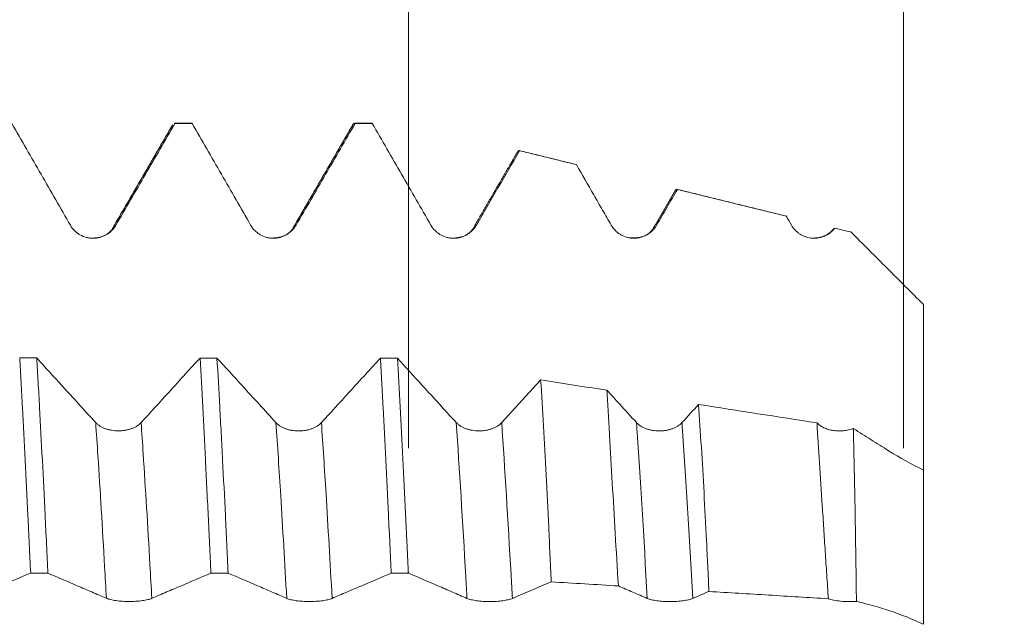
# Model space of a CAD drawing. Units: millimetres. Extents: x -44 to 73, y -68 to 76.
# Drawn here: x 53 to 58, y 1 to 4 of the extents above; entities that cross this region are included whole.
import ezdxf

# ---------------------------------------------------------------- set-up
doc = ezdxf.new("R2010")
doc.units = ezdxf.units.MM
for name, color, linetype in [('1', 4, 'Continuous'), ('2', 7, 'Continuous'), ('SK2', 7, 'Continuous')]:
    doc.layers.add(name, color=color, linetype=linetype)
doc.styles.add('iso_b_vert', font='simplex.shx')
doc.dimstyles.get("Standard").update_dxf_attribs({"dimtxt": 0.18, "dimasz": 0.18, "dimexe": 0.18, "dimexo": 0.0625, "dimgap": 0.09, "dimtad": 1, "dimzin": 0, "dimdsep": 52, "dimtxsty": 'Standard', "dimcen": 0.09, "dimadec": 0, "dimazin": 0, "dimtfac": 1, "dimtdec": 4, "dimtofl": 0, "dimtmove": 0, "dimatfit": 3, "dimfxl": 1, "dimtolj": 1, "dimtzin": 0, "dimarcsym": 0})

# ---------------------------------------------------------------- blocks, each defined once
blk = doc.blocks.new('_U4')
at = {"layer": 'SK2', "lineweight": 13}
for p, q in [((54.64, 1.5875), (54.64, 10.943524)), ((57.13, 1.5875), (57.13, 10.943524)), ((64.63, 8.943524), (47.14, 8.943524))]:
    blk.add_line(p, q, dxfattribs=at)
at = {"layer": 'SK2', "lineweight": 18}
for points in [[(54.64, 8.943524), (51.140002, 8.48274), (51.139998, 9.404307)], [(57.13, 8.943524), (60.629998, 9.404307), (60.630002, 8.48274)]]:
    blk.add_solid(points, dxfattribs=at)
at = {"layer": 'SK2', "lineweight": 18, "attachment_point": 7, "line_spacing_factor": 1.084337, "style": 'iso_b_vert'}
for s, insert, char_height in [('\\W0.7513;0.0980', (50.281716, 16.828638), 3), ("\\W0.6474;'C'", (50.308216, 9.726157), 3.5)]:
    blk.add_mtext(s, dxfattribs=dict(at, insert=insert, char_height=char_height))
blk = doc.blocks.new('_U5')
at = {"layer": '2', "lineweight": 13}
for p, q in [((70.63, 36.037805), (70.63, -10.721762)), ((58.7175, 3.221762), (72.63, 3.221762)), ((58.7175, -3.221762), (72.63, -3.221762))]:
    blk.add_line(p, q, dxfattribs=at)
at = {"layer": '2', "lineweight": 18}
for points in [[(70.63, 3.221762), (70.169216, 6.72176), (71.090784, 6.721764)], [(70.63, -3.221762), (71.090784, -6.72176), (70.169216, -6.721764)]]:
    blk.add_solid(points, dxfattribs=at)
at = {"layer": '2', "lineweight": 18, "insert": (70.038886, 20.677322), "char_height": 3, "attachment_point": 7, "rotation": 90, "line_spacing_factor": 1.084337, "style": 'iso_b_vert'}
blk.add_mtext('\\W0.7734;1/4x0.91', dxfattribs=at)

msp = doc.modelspace()

# ---------------------------------------------------------------- linework, layer by layer
at = {"layer": '1', "lineweight": 18}
for p, q in [((53.4627, 3.2218), (53.4644, 3.2215)), ((53.5487, 3.2218), (53.4627, 3.2218)), ((53.5504, 3.2215), (53.5487, 3.2218)), ((54.4555, 3.2218), (54.3693, 3.2218)), ((54.4573, 3.2215), (54.4555, 3.2218)), ((57.23, 1.4762), (57.23, 0.7007))]:
    msp.add_line(p, q, dxfattribs=at)
for points, knots in [([(52.6432, 3.2215), (52.6923, 3.1361), (52.7415, 3.0507), (52.8153, 2.9225), (52.8399, 2.8798), (52.8891, 2.7943), (52.9136, 2.7516), (52.9382, 2.7088)], [0, 0, 0, 0, 0.5, 0.5, 0.75, 0.75, 1, 1, 1, 1]), ([(53.1667, 2.7088), (53.1915, 2.7516), (53.2164, 2.7943), (53.266, 2.8797), (53.2908, 2.9224), (53.3652, 3.0506), (53.4148, 3.1361), (53.4644, 3.2215)], [0, 0, 0, 0, 0.25, 0.25, 0.5, 0.5, 1, 1, 1, 1]), ([(53.5504, 3.2215), (53.5996, 3.1362), (53.6487, 3.0508), (53.7224, 2.9227), (53.747, 2.8801), (53.7961, 2.7947), (53.8207, 2.752), (53.8452, 2.7093)], [0, 0, 0, 0, 0.5, 0.5, 0.75, 0.75, 1, 1, 1, 1]), ([(54.0737, 2.7093), (54.0985, 2.752), (54.1233, 2.7947), (54.1729, 2.88), (54.1976, 2.9227), (54.272, 3.0508), (54.3215, 3.1361), (54.3711, 3.2215)], [0, 0, 0, 0, 0.25, 0.25, 0.5, 0.5, 1, 1, 1, 1]), ([(54.4573, 3.2215), (54.5065, 3.1361), (54.5556, 3.0507), (54.6294, 2.9226), (54.6539, 2.8799), (54.7031, 2.7945), (54.7276, 2.7518), (54.7522, 2.709)], [0, 0, 0, 0, 0.5, 0.5, 0.75, 0.75, 1, 1, 1, 1]), ([(54.9807, 2.7091), (54.9989, 2.7403), (55.017, 2.7716), (55.0533, 2.8341), (55.0714, 2.8653), (55.1259, 2.959), (55.1621, 3.0215), (55.1984, 3.084)], [0, 0, 0, 0, 0.25, 0.25, 0.5, 0.5, 1, 1, 1, 1]), ([(55.1869, 3.0764), (55.1887, 3.0797), (55.1906, 3.0821), (55.1944, 3.0848), (55.1964, 3.0851), (55.1984, 3.084)], [0, 0, 0, 0, 0.473687, 0.473687, 1, 1, 1, 1]), ([(55.484, 3.0139), (55.5132, 2.9632), (55.557, 2.887), (55.6154, 2.7855), (55.6446, 2.7347), (55.6592, 2.7093)], [0, 0, 0, 0, 0.5, 0.75, 1, 1, 1, 1]), ([(55.8877, 2.7093), (55.9051, 2.7393), (55.9226, 2.7693), (55.9574, 2.8292), (55.9748, 2.8592), (55.9922, 2.8892)], [0, 0, 0, 0, 0.5, 0.5, 1, 1, 1, 1]), ([(55.9801, 2.881), (55.9821, 2.8844), (55.9841, 2.8868), (55.9881, 2.8897), (55.9902, 2.89), (55.9922, 2.8892)], [0, 0, 0, 0, 0.485467, 0.485467, 1, 1, 1, 1]), ([(52.9382, 2.7088), (52.944, 2.6988), (52.951, 2.6897), (52.9632, 2.6775), (52.9675, 2.6736), (52.9767, 2.6666), (52.9814, 2.6634), (52.9963, 2.6549), (53.0072, 2.6504), (53.0238, 2.646), (53.0294, 2.6448), (53.0408, 2.6433), (53.0466, 2.643), (53.064, 2.643), (53.0753, 2.6445), (53.0921, 2.649), (53.0976, 2.6509), (53.1082, 2.6553), (53.1133, 2.6578), (53.1233, 2.6635), (53.1281, 2.6667), (53.1373, 2.6737), (53.1459, 2.6813), (53.1535, 2.6899), (53.1606, 2.699), (53.1638, 2.7038), (53.1667, 2.7088)], [0, 0, 0, 0, 0.125, 0.125, 0.1875, 0.1875, 0.25, 0.25, 0.375, 0.375, 0.4375, 0.4375, 0.5, 0.5, 0.625, 0.625, 0.6875, 0.6875, 0.75, 0.75, 0.8125, 0.8125, 0.875, 0.9375, 0.9375, 1, 1, 1, 1]), ([(53.8452, 2.7093), (53.851, 2.6992), (53.858, 2.6901), (53.8701, 2.6779), (53.8745, 2.6741), (53.8837, 2.6671), (53.8884, 2.6639), (53.9033, 2.6553), (53.9142, 2.6508), (53.9308, 2.6464), (53.9364, 2.6453), (53.9478, 2.6438), (53.9536, 2.6434), (53.971, 2.6434), (53.9823, 2.645), (53.9991, 2.6494), (54.0046, 2.6513), (54.0152, 2.6557), (54.0203, 2.6583), (54.0303, 2.664), (54.0351, 2.6672), (54.0443, 2.6742), (54.0529, 2.6818), (54.0605, 2.6904), (54.0675, 2.6995), (54.0708, 2.7043), (54.0737, 2.7093)], [0, 0, 0, 0, 0.125, 0.125, 0.1875, 0.1875, 0.25, 0.25, 0.375, 0.375, 0.4375, 0.4375, 0.5, 0.5, 0.625, 0.625, 0.6875, 0.6875, 0.75, 0.75, 0.8125, 0.8125, 0.875, 0.9375, 0.9375, 1, 1, 1, 1]), ([(54.7522, 2.709), (54.758, 2.699), (54.765, 2.6899), (54.7771, 2.6777), (54.7815, 2.6739), (54.7907, 2.6668), (54.7954, 2.6637), (54.8103, 2.6551), (54.8212, 2.6506), (54.8378, 2.6462), (54.8434, 2.6451), (54.8548, 2.6436), (54.8606, 2.6432), (54.878, 2.6432), (54.8893, 2.6447), (54.9061, 2.6492), (54.9116, 2.6511), (54.9222, 2.6555), (54.9273, 2.658), (54.9373, 2.6638), (54.9421, 2.667), (54.9513, 2.674), (54.9599, 2.6816), (54.9675, 2.6902), (54.9745, 2.6993), (54.9778, 2.7041), (54.9807, 2.7091)], [0, 0, 0, 0, 0.125, 0.125, 0.1875, 0.1875, 0.25, 0.25, 0.375, 0.375, 0.4375, 0.4375, 0.5, 0.5, 0.625, 0.625, 0.6875, 0.6875, 0.75, 0.75, 0.8125, 0.8125, 0.875, 0.9375, 0.9375, 1, 1, 1, 1]), ([(55.6592, 2.7093), (55.665, 2.6992), (55.672, 2.6902), (55.6842, 2.678), (55.6886, 2.6741), (55.6977, 2.6671), (55.7025, 2.6639), (55.7173, 2.6553), (55.7282, 2.6509), (55.7448, 2.6464), (55.7504, 2.6453), (55.7618, 2.6438), (55.7676, 2.6434), (55.785, 2.6435), (55.7963, 2.645), (55.8131, 2.6495), (55.8186, 2.6513), (55.8292, 2.6557), (55.8343, 2.6583), (55.8443, 2.664), (55.8491, 2.6672), (55.8583, 2.6742), (55.8669, 2.6818), (55.8745, 2.6904), (55.8816, 2.6995), (55.8848, 2.7043), (55.8877, 2.7093)], [0, 0, 0, 0, 0.125, 0.125, 0.1875, 0.1875, 0.25, 0.25, 0.375, 0.375, 0.4375, 0.4375, 0.5, 0.5, 0.625, 0.625, 0.6875, 0.6875, 0.75, 0.75, 0.8125, 0.8125, 0.875, 0.9375, 0.9375, 1, 1, 1, 1]), ([(56.5662, 2.7093), (56.5716, 2.6999), (56.5781, 2.6913), (56.5893, 2.6798), (56.5933, 2.6761), (56.6017, 2.6693), (56.6105, 2.6631), (56.6199, 2.6579), (56.6297, 2.6534), (56.6348, 2.6514), (56.6502, 2.6465), (56.6607, 2.6445), (56.6769, 2.6434), (56.6824, 2.6434), (56.6931, 2.644), (56.6984, 2.6446), (56.7143, 2.6475), (56.7248, 2.6507), (56.7394, 2.6573), (56.7442, 2.6598), (56.7534, 2.6654), (56.7579, 2.6685), (56.7706, 2.6785), (56.7781, 2.6861), (56.7848, 2.6946)], [0, 0, 0, 0, 0.125, 0.125, 0.1875, 0.1875, 0.25, 0.3125, 0.3125, 0.375, 0.375, 0.5, 0.5, 0.5625, 0.5625, 0.625, 0.625, 0.75, 0.75, 0.8125, 0.8125, 0.875, 0.875, 1, 1, 1, 1]), ([(57.23, 2.31), (57.1692, 2.3709), (57.1083, 2.4317), (57.0171, 2.5229), (56.9867, 2.5533), (56.9259, 2.6141), (56.8955, 2.6445), (56.8651, 2.6749)], [0, 0, 0, 0, 0.5, 0.5, 0.75, 0.75, 1, 1, 1, 1]), ([(57.23, 1.4689), (57.23, 1.468), (57.23, 1.431), (57.23, 1.3693), (57.23, 1.3208), (57.23, 1.3173), (57.23, 1.3596), (57.23, 1.4408), (57.23, 1.5554), (57.23, 1.7626), (57.23, 2.0311), (57.23, 2.2441), (57.23, 2.31)], [0, 0, 0, 0, 0.002465, 0.103393, 0.204321, 0.305249, 0.406177, 0.507105, 0.608033, 0.708961, 0.910818, 1, 1, 1, 1]), ([(52.6832, 2.0409), (52.6855, 2.001), (52.6878, 1.9603), (52.6913, 1.898), (52.6925, 1.877), (52.6949, 1.8345), (52.6961, 1.813), (52.7019, 1.7052), (52.7065, 1.6168), (52.7157, 1.4358), (52.7202, 1.3432), (52.7292, 1.154), (52.7337, 1.0573), (52.7384, 0.9585)], [0, 0, 0, 0, 0.125, 0.125, 0.1875, 0.1875, 0.25, 0.25, 0.5, 0.5, 0.75, 0.75, 1, 1, 1, 1]), ([(53.0656, 1.7158), (53.0374, 1.7467), (53.0092, 1.7775), (52.9528, 1.8393), (52.9246, 1.8702), (52.8539, 1.9477), (52.8115, 1.9943), (52.769, 2.0409)], [0, 0, 0, 0, 0.285172, 0.285172, 0.570344, 0.570344, 1, 1, 1, 1]), ([(52.8249, 0.9584), (52.8238, 0.9832), (52.8226, 1.008), (52.8204, 1.0571), (52.8169, 1.1304), (52.8135, 1.2024), (52.8065, 1.3446), (52.7971, 1.5296), (52.7877, 1.7056), (52.7807, 1.8342), (52.7784, 1.8764), (52.7748, 1.939), (52.7737, 1.9597), (52.7713, 2.0006), (52.7702, 2.0209), (52.769, 2.0409)], [0, 0, 0, 0, 0.0625, 0.0625, 0.125, 0.25, 0.25, 0.5, 0.75, 0.75, 0.875, 0.875, 0.9375, 0.9375, 1, 1, 1, 1]), ([(53.5904, 2.0407), (53.5661, 2.014), (53.5417, 1.9874), (53.4893, 1.9298), (53.4611, 1.8988), (53.3866, 1.8172), (53.3404, 1.7665), (53.2941, 1.7158)], [0, 0, 0, 0, 0.246225, 0.246225, 0.531615, 0.531615, 1, 1, 1, 1]), ([(53.5904, 2.0407), (53.5949, 1.9612), (53.5995, 1.8788), (53.6085, 1.708), (53.6131, 1.6197), (53.6199, 1.4827), (53.6222, 1.4362), (53.6269, 1.3426), (53.6292, 1.2954), (53.6361, 1.1528), (53.6408, 1.0563), (53.6455, 0.9583)], [0, 0, 0, 0, 0.25, 0.25, 0.5, 0.5, 0.625, 0.625, 0.75, 0.75, 1, 1, 1, 1]), ([(53.7318, 0.9583), (53.7272, 1.0564), (53.7181, 1.2493), (53.7088, 1.4354), (53.7017, 1.5724), (53.6993, 1.6177), (53.6946, 1.7066), (53.6922, 1.7502), (53.6851, 1.8788), (53.6804, 1.9613), (53.6758, 2.0407)], [0, 0, 0, 0, 0.25, 0.5, 0.5, 0.625, 0.625, 0.75, 0.75, 1, 1, 1, 1]), ([(53.9726, 1.7155), (53.9444, 1.7463), (53.9162, 1.7772), (53.8598, 1.839), (53.8316, 1.8699), (53.7609, 1.9474), (53.7183, 1.9941), (53.6758, 2.0407)], [0, 0, 0, 0, 0.284993, 0.284993, 0.569986, 0.569986, 1, 1, 1, 1]), ([(54.4978, 2.0406), (54.4733, 2.0138), (54.4489, 1.9869), (54.3962, 1.9292), (54.368, 1.8983), (54.2936, 1.8167), (54.2474, 1.7661), (54.2011, 1.7154)], [0, 0, 0, 0, 0.247421, 0.247421, 0.532532, 0.532532, 1, 1, 1, 1]), ([(54.4978, 2.0406), (54.4989, 2.0205), (54.5001, 2.0002), (54.5024, 1.9592), (54.5058, 1.8974), (54.5092, 1.8342), (54.5159, 1.7059), (54.5204, 1.618), (54.5295, 1.4375), (54.534, 1.3449), (54.5409, 1.2023), (54.5433, 1.1542), (54.5468, 1.0811), (54.5479, 1.0566), (54.5503, 1.0074), (54.5514, 0.9828), (54.5526, 0.9581)], [0, 0, 0, 0, 0.0625, 0.0625, 0.125, 0.25, 0.25, 0.5, 0.5, 0.75, 0.75, 0.875, 0.875, 0.9375, 0.9375, 1, 1, 1, 1]), ([(54.8796, 1.7157), (54.8514, 1.7466), (54.8232, 1.7775), (54.7668, 1.8392), (54.7387, 1.8701), (54.668, 1.9475), (54.6256, 1.994), (54.5832, 2.0406)], [0, 0, 0, 0, 0.285322, 0.285322, 0.570645, 0.570645, 1, 1, 1, 1]), ([(54.6382, 0.9693), (54.6359, 1.018), (54.6325, 1.0906), (54.629, 1.1625), (54.6267, 1.2104), (54.6255, 1.2342), (54.6197, 1.3525), (54.6105, 1.5366), (54.5968, 1.7974), (54.5878, 1.9613), (54.5832, 2.0406)], [0, 0, 0, 0, 0.125, 0.1875, 0.1875, 0.25, 0.25, 0.5, 0.75, 1, 1, 1, 1]), ([(55.3042, 1.9305), (55.2851, 1.9096), (55.266, 1.8887), (55.2007, 1.817), (55.1544, 1.7664), (55.1081, 1.7157)], [0, 0, 0, 0, 0.292202, 0.292202, 1, 1, 1, 1]), ([(55.3042, 1.9305), (55.3091, 1.8556), (55.3138, 1.7781), (55.3231, 1.6183), (55.3276, 1.536), (55.3364, 1.3665), (55.3407, 1.2793), (55.347, 1.1447), (55.349, 1.0991), (55.3531, 1.0073), (55.3552, 0.9611), (55.3572, 0.9144)], [0, 0, 0, 0, 0.25, 0.25, 0.5, 0.5, 0.75, 0.75, 0.875, 0.875, 1, 1, 1, 1]), ([(55.7866, 1.7156), (55.7584, 1.7465), (55.7302, 1.7774), (55.6806, 1.8317), (55.6592, 1.8552), (55.6378, 1.8786)], [0, 0, 0, 0, 0.56836, 0.56836, 1, 1, 1, 1]), ([(55.6951, 0.8938), (55.6843, 1.0744), (55.6742, 1.2468), (55.6599, 1.4934), (55.6553, 1.5737), (55.6486, 1.6909), (55.6464, 1.7296), (55.642, 1.8052), (55.6399, 1.8423), (55.6378, 1.8786)], [0, 0, 0, 0, 0.5, 0.5, 0.75, 0.75, 0.875, 0.875, 1, 1, 1, 1]), ([(56.0985, 1.8069), (56.1033, 1.7375), (56.1128, 1.5939), (56.1262, 1.3653), (56.1346, 1.2038), (56.1409, 1.0793), (56.1429, 1.0371), (56.147, 0.9521), (56.149, 0.9093), (56.151, 0.8661)], [0, 0, 0, 0, 0.25, 0.5, 0.75, 0.75, 0.875, 0.875, 1, 1, 1, 1]), ([(53.2941, 1.7158), (53.2883, 1.7095), (53.2813, 1.7037), (53.2691, 1.696), (53.2647, 1.6936), (53.2556, 1.6891), (53.246, 1.6851), (53.2357, 1.6819), (53.225, 1.6791), (53.2196, 1.6779), (53.2085, 1.676), (53.2029, 1.6753), (53.1915, 1.6744), (53.1857, 1.6741), (53.1683, 1.6741), (53.157, 1.6751), (53.1403, 1.6779), (53.1347, 1.6791), (53.1241, 1.6818), (53.119, 1.6834), (53.1041, 1.6889), (53.0947, 1.6934), (53.0826, 1.701), (53.0788, 1.7038), (53.0718, 1.7095), (53.0685, 1.7126), (53.0656, 1.7158)], [0, 0, 0, 0, 0.125, 0.125, 0.1875, 0.1875, 0.25, 0.3125, 0.3125, 0.375, 0.375, 0.4375, 0.4375, 0.5, 0.5, 0.625, 0.625, 0.6875, 0.6875, 0.75, 0.75, 0.875, 0.875, 0.9375, 0.9375, 1, 1, 1, 1]), ([(54.2011, 1.7154), (54.1953, 1.7091), (54.1883, 1.7033), (54.1761, 1.6956), (54.1717, 1.6932), (54.1626, 1.6888), (54.153, 1.6847), (54.1427, 1.6815), (54.132, 1.6787), (54.1265, 1.6775), (54.1155, 1.6757), (54.1098, 1.675), (54.0985, 1.674), (54.0926, 1.6738), (54.0753, 1.6738), (54.064, 1.6747), (54.0472, 1.6775), (54.0417, 1.6787), (54.0311, 1.6815), (54.026, 1.6831), (54.0111, 1.6885), (54.0017, 1.693), (53.9896, 1.7007), (53.9858, 1.7034), (53.9788, 1.7092), (53.9755, 1.7123), (53.9726, 1.7155)], [0, 0, 0, 0, 0.125, 0.125, 0.1875, 0.1875, 0.25, 0.3125, 0.3125, 0.375, 0.375, 0.4375, 0.4375, 0.5, 0.5, 0.625, 0.625, 0.6875, 0.6875, 0.75, 0.75, 0.875, 0.875, 0.9375, 0.9375, 1, 1, 1, 1]), ([(55.1081, 1.7157), (55.1023, 1.7093), (55.0953, 1.7036), (55.0831, 1.6959), (55.0788, 1.6934), (55.0696, 1.689), (55.0601, 1.685), (55.0498, 1.6818), (55.0391, 1.679), (55.0336, 1.6778), (55.0225, 1.6759), (55.0169, 1.6752), (55.0055, 1.6743), (54.9997, 1.674), (54.9824, 1.674), (54.971, 1.675), (54.9543, 1.6778), (54.9488, 1.679), (54.9381, 1.6817), (54.933, 1.6833), (54.9181, 1.6888), (54.9088, 1.6933), (54.8966, 1.701), (54.8928, 1.7037), (54.8858, 1.7095), (54.8826, 1.7125), (54.8796, 1.7157)], [0, 0, 0, 0, 0.125, 0.125, 0.1875, 0.1875, 0.25, 0.3125, 0.3125, 0.375, 0.375, 0.4375, 0.4375, 0.5, 0.5, 0.625, 0.625, 0.6875, 0.6875, 0.75, 0.75, 0.875, 0.875, 0.9375, 0.9375, 1, 1, 1, 1]), ([(56.0151, 1.7156), (56.0093, 1.7092), (56.0023, 1.7035), (55.9901, 1.6958), (55.9857, 1.6934), (55.9766, 1.6889), (55.9671, 1.6849), (55.9568, 1.6817), (55.9461, 1.6789), (55.9406, 1.6777), (55.9295, 1.6758), (55.9239, 1.6751), (55.9125, 1.6742), (55.9067, 1.6739), (55.8893, 1.6739), (55.878, 1.6749), (55.8613, 1.6777), (55.8557, 1.6789), (55.8451, 1.6817), (55.84, 1.6833), (55.8251, 1.6887), (55.8158, 1.6932), (55.8036, 1.7009), (55.7998, 1.7036), (55.7928, 1.7094), (55.7895, 1.7124), (55.7866, 1.7156)], [0, 0, 0, 0, 0.125, 0.125, 0.1875, 0.1875, 0.25, 0.3125, 0.3125, 0.375, 0.375, 0.4375, 0.4375, 0.5, 0.5, 0.625, 0.625, 0.6875, 0.6875, 0.75, 0.75, 0.875, 0.875, 0.9375, 0.9375, 1, 1, 1, 1]), ([(56.8768, 1.6859), (56.8694, 1.6831), (56.8615, 1.6807), (56.8451, 1.6769), (56.8367, 1.6755), (56.8196, 1.6738), (56.8108, 1.6735), (56.7934, 1.674), (56.7849, 1.6747), (56.7722, 1.6767), (56.768, 1.6775), (56.7598, 1.6793), (56.7557, 1.6804), (56.744, 1.6839), (56.7365, 1.6867), (56.7224, 1.6932), (56.716, 1.6969), (56.7043, 1.705), (56.6991, 1.7095), (56.6946, 1.7142)], [0, 0, 0, 0, 0.125, 0.125, 0.25, 0.25, 0.375, 0.375, 0.5, 0.5, 0.5625, 0.5625, 0.625, 0.625, 0.75, 0.75, 0.875, 0.875, 1, 1, 1, 1]), ([(56.7517, 0.8293), (56.749, 0.8697), (56.7464, 0.9098), (56.7411, 0.9892), (56.7385, 1.0287), (56.7334, 1.1066), (56.7309, 1.1452), (56.726, 1.2214), (56.7236, 1.2591), (56.7165, 1.3706), (56.7073, 1.5145), (56.6987, 1.6492), (56.6946, 1.7142)], [0, 0, 0, 0, 0.125, 0.125, 0.25, 0.25, 0.375, 0.375, 0.5, 0.5, 0.75, 1, 1, 1, 1]), ([(56.8781, 1.6857), (56.9075, 1.6671), (56.9515, 1.6393), (56.9956, 1.6114), (57.0249, 1.5929), (57.0396, 1.5835), (57.113, 1.5383), (57.1716, 1.5055), (57.23, 1.4762)], [0, 0, 0, 0, 0.25, 0.375, 0.375, 0.5, 0.5, 1, 1, 1, 1]), ([(56.8929, 0.8158), (56.8924, 0.8548), (56.8919, 0.8937), (56.891, 0.9704), (56.8904, 1.0083), (56.8888, 1.1208), (56.8877, 1.194), (56.8839, 1.4086), (56.8811, 1.5449), (56.8777, 1.6742)], [0, 0, 0, 0, 0.125, 0.125, 0.25, 0.25, 0.5, 0.5, 1, 1, 1, 1]), ([(52.4411, 0.8317), (52.4659, 0.8422), (52.4907, 0.853), (52.5402, 0.8741), (52.565, 0.8847), (52.6393, 0.9163), (52.6889, 0.9374), (52.7384, 0.9585)], [0, 0, 0, 0, 0.25, 0.25, 0.5, 0.5, 1, 1, 1, 1]), ([(52.8249, 0.9584), (52.8741, 0.9374), (52.9232, 0.9163), (52.9969, 0.8846), (53.0214, 0.8741), (53.0705, 0.8529), (53.0951, 0.8421), (53.1196, 0.8316)], [0, 0, 0, 0, 0.5, 0.5, 0.75, 0.75, 1, 1, 1, 1]), ([(53.3481, 0.8315), (53.3729, 0.8421), (53.3977, 0.8528), (53.4473, 0.874), (53.4721, 0.8845), (53.5464, 0.9161), (53.596, 0.9372), (53.6455, 0.9583)], [0, 0, 0, 0, 0.25, 0.25, 0.5, 0.5, 1, 1, 1, 1]), ([(53.7318, 0.9583), (53.781, 0.9372), (53.8301, 0.9161), (53.9038, 0.8844), (53.9284, 0.8739), (53.9775, 0.8527), (54.0021, 0.8419), (54.0266, 0.8314)], [0, 0, 0, 0, 0.5, 0.5, 0.75, 0.75, 1, 1, 1, 1]), ([(54.2551, 0.8314), (54.2799, 0.8419), (54.3047, 0.8526), (54.3543, 0.8738), (54.3791, 0.8843), (54.4535, 0.916), (54.503, 0.937), (54.5526, 0.9581)], [0, 0, 0, 0, 0.25, 0.25, 0.5, 0.5, 1, 1, 1, 1]), ([(54.6388, 0.9581), (54.688, 0.937), (54.7371, 0.9159), (54.8108, 0.8842), (54.8354, 0.8737), (54.8845, 0.8525), (54.9091, 0.8417), (54.9336, 0.8312)], [0, 0, 0, 0, 0.5, 0.5, 0.75, 0.75, 1, 1, 1, 1]), ([(55.1621, 0.8312), (55.1784, 0.8381), (55.1946, 0.8451), (55.2272, 0.859), (55.2759, 0.8799), (55.3247, 0.9006), (55.3572, 0.9144)], [0, 0, 0, 0, 0.25, 0.25, 0.5, 1, 1, 1, 1]), ([(55.6951, 0.8938), (55.7194, 0.8834), (55.7436, 0.873), (55.7921, 0.8521), (55.8164, 0.8415), (55.8406, 0.8311)], [0, 0, 0, 0, 0.5, 0.5, 1, 1, 1, 1]), ([(56.151, 0.8661), (56.2511, 0.86), (56.3512, 0.8538), (56.5515, 0.8416), (56.6516, 0.8354), (56.7517, 0.8293)], [0, 0, 0, 0, 0.5, 0.5, 1, 1, 1, 1]), ([(53.1196, 0.8316), (53.1254, 0.8291), (53.1324, 0.8269), (53.1445, 0.8239), (53.1489, 0.823), (53.1581, 0.8213), (53.1628, 0.8205), (53.1777, 0.8184), (53.1886, 0.8173), (53.2052, 0.8163), (53.2108, 0.816), (53.2222, 0.8156), (53.228, 0.8155), (53.2453, 0.8155), (53.2567, 0.8159), (53.2735, 0.817), (53.279, 0.8174), (53.2896, 0.8185), (53.2947, 0.8191), (53.3047, 0.8205), (53.3095, 0.8213), (53.3187, 0.823), (53.3273, 0.8248), (53.3349, 0.8269), (53.3419, 0.8291), (53.3452, 0.8303), (53.3481, 0.8315)], [0, 0, 0, 0, 0.125, 0.125, 0.1875, 0.1875, 0.25, 0.25, 0.375, 0.375, 0.4375, 0.4375, 0.5, 0.5, 0.625, 0.625, 0.6875, 0.6875, 0.75, 0.75, 0.8125, 0.8125, 0.875, 0.9375, 0.9375, 1, 1, 1, 1]), ([(54.0266, 0.8314), (54.0324, 0.8289), (54.0394, 0.8267), (54.0515, 0.8237), (54.0559, 0.8228), (54.0651, 0.8211), (54.0698, 0.8203), (54.0847, 0.8182), (54.0956, 0.8171), (54.1122, 0.8161), (54.1178, 0.8158), (54.1292, 0.8154), (54.135, 0.8153), (54.1524, 0.8153), (54.1637, 0.8157), (54.1805, 0.8168), (54.186, 0.8172), (54.1966, 0.8183), (54.2017, 0.8189), (54.2117, 0.8203), (54.2165, 0.8211), (54.2257, 0.8228), (54.2343, 0.8246), (54.2419, 0.8267), (54.2489, 0.8289), (54.2522, 0.8301), (54.2551, 0.8314)], [0, 0, 0, 0, 0.125, 0.125, 0.1875, 0.1875, 0.25, 0.25, 0.375, 0.375, 0.4375, 0.4375, 0.5, 0.5, 0.625, 0.625, 0.6875, 0.6875, 0.75, 0.75, 0.8125, 0.8125, 0.875, 0.9375, 0.9375, 1, 1, 1, 1]), ([(54.9336, 0.8312), (54.9394, 0.8287), (54.9464, 0.8265), (54.9585, 0.8235), (54.9629, 0.8226), (54.9721, 0.8209), (54.9768, 0.8201), (54.9917, 0.818), (55.0026, 0.817), (55.0192, 0.8159), (55.0248, 0.8156), (55.0362, 0.8153), (55.042, 0.8152), (55.0594, 0.8152), (55.0707, 0.8155), (55.0875, 0.8166), (55.093, 0.8171), (55.1036, 0.8181), (55.1087, 0.8187), (55.1187, 0.8201), (55.1235, 0.8209), (55.1327, 0.8226), (55.1413, 0.8244), (55.1489, 0.8265), (55.1559, 0.8288), (55.1592, 0.8299), (55.1621, 0.8312)], [0, 0, 0, 0, 0.125, 0.125, 0.1875, 0.1875, 0.25, 0.25, 0.375, 0.375, 0.4375, 0.4375, 0.5, 0.5, 0.625, 0.625, 0.6875, 0.6875, 0.75, 0.75, 0.8125, 0.8125, 0.875, 0.9375, 0.9375, 1, 1, 1, 1]), ([(55.8406, 0.8311), (55.8464, 0.8286), (55.8534, 0.8264), (55.8656, 0.8234), (55.87, 0.8225), (55.8791, 0.8208), (55.8839, 0.82), (55.8987, 0.8179), (55.9096, 0.8168), (55.9262, 0.8158), (55.9318, 0.8155), (55.9432, 0.8151), (55.9491, 0.815), (55.9664, 0.8151), (55.9777, 0.8154), (55.9945, 0.8165), (56, 0.8169), (56.0106, 0.818), (56.0158, 0.8186), (56.0257, 0.82), (56.0305, 0.8208), (56.0397, 0.8225), (56.0484, 0.8243), (56.0559, 0.8264), (56.063, 0.8286), (56.0662, 0.8298), (56.0691, 0.8311)], [0, 0, 0, 0, 0.125, 0.125, 0.1875, 0.1875, 0.25, 0.25, 0.375, 0.375, 0.4375, 0.4375, 0.5, 0.5, 0.625, 0.625, 0.6875, 0.6875, 0.75, 0.75, 0.8125, 0.8125, 0.875, 0.9375, 0.9375, 1, 1, 1, 1]), ([(56.7517, 0.8293), (56.7554, 0.828), (56.7595, 0.8267), (56.7685, 0.8242), (56.7734, 0.8231), (56.7892, 0.82), (56.8008, 0.8183), (56.8261, 0.8159), (56.8392, 0.8152), (56.8595, 0.8149), (56.8663, 0.8149), (56.8797, 0.8152), (56.8863, 0.8154), (56.8929, 0.8158)], [0, 0, 0, 0, 0.125, 0.125, 0.25, 0.25, 0.5, 0.5, 0.75, 0.75, 0.875, 0.875, 1, 1, 1, 1]), ([(57.23, 0.7007), (57.1738, 0.7272), (57.1176, 0.7498), (57.0333, 0.7782), (57.0052, 0.7868), (56.949, 0.8022), (56.9209, 0.809), (56.8929, 0.8158)], [0, 0, 0, 0, 0.5, 0.5, 0.75, 0.75, 1, 1, 1, 1])]:
    msp.add_open_spline(points, degree=3, knots=knots, dxfattribs=at)
for points, degree in [([(53.5504, 3.2215), (53.5218, 3.2215), (53.4931, 3.2215), (53.4644, 3.2215)], 3), ([(54.3579, 3.2117), (54.3622, 3.2195), (54.3666, 3.2227), (54.3711, 3.2215)], 3), ([(54.4573, 3.2215), (54.4286, 3.2215), (54.3998, 3.2215), (54.3711, 3.2215)], 3), ([(53.453, 3.2147), (53.3034, 2.9564), (53.1536, 2.6983)], 2), ([(54.3602, 3.2158), (54.2105, 2.9572), (54.0607, 2.6989)], 2), ([(55.1904, 3.0825), (55.079, 2.8903), (54.9676, 2.6982)], 2), ([(55.486, 3.0136), (55.1973, 3.0845)], 1), ([(55.1984, 3.084), (55.2936, 3.0607), (55.3888, 3.0373), (55.484, 3.0139)], 3), ([(55.9829, 2.8858), (55.9287, 2.7922), (55.8744, 2.6987)], 2), ([(56.5438, 2.7538), (55.9915, 2.8894)], 1), ([(55.9922, 2.8892), (56.1749, 2.8443), (56.3575, 2.7995), (56.5402, 2.7547)], 3), ([(56.5402, 2.7547), (56.5489, 2.7395), (56.5575, 2.7244), (56.5662, 2.7093)], 3), ([(53.1531, 2.6973), (53.1232, 2.6429), (53.0377, 2.6438)], 2), ([(54.0602, 2.6981), (54.0293, 2.6421), (53.9421, 2.6446)], 2), ([(54.9672, 2.6975), (54.9383, 2.6443), (54.854, 2.6438)], 2), ([(55.8742, 2.6982), (55.8422, 2.6407), (55.7531, 2.6451)], 2), ([(56.7778, 2.6926), (56.7438, 2.6418), (56.666, 2.6443)], 2), ([(56.7848, 2.6946), (56.8116, 2.688), (56.8384, 2.6814), (56.8651, 2.6749)], 3), ([(52.6832, 2.0409), (52.7118, 2.0409), (52.7404, 2.0409), (52.769, 2.0409)], 3), ([(53.5904, 2.0407), (53.6188, 2.0407), (53.6473, 2.0407), (53.6758, 2.0407)], 3), ([(54.4978, 2.0406), (54.5263, 2.0406), (54.5547, 2.0406), (54.5832, 2.0406)], 3), ([(55.6378, 1.8786), (55.5266, 1.8959), (55.4154, 1.9132), (55.3042, 1.9305)], 3), ([(56.0985, 1.8069), (56.0707, 1.7765), (56.0429, 1.746), (56.0151, 1.7156)], 3), ([(56.6946, 1.7142), (56.4959, 1.7451), (56.2972, 1.776), (56.0985, 1.8069)], 3), ([(56.8781, 1.6857), (56.8777, 1.6858), (56.8772, 1.6859), (56.8768, 1.6859)], 3), ([(56.8768, 1.6859), (56.8771, 1.682), (56.8774, 1.6781), (56.8777, 1.6742)], 3), ([(56.8781, 1.6857), (56.878, 1.6819), (56.8778, 1.6781), (56.8777, 1.6742)], 3), ([(52.8249, 0.9584), (52.7961, 0.9584), (52.7672, 0.9585), (52.7384, 0.9585)], 3), ([(53.7318, 0.9583), (53.703, 0.9583), (53.6743, 0.9583), (53.6455, 0.9583)], 3), ([(54.6381, 0.9581), (54.6096, 0.9581), (54.5811, 0.9581), (54.5526, 0.9581)], 3), ([(54.6381, 0.9581), (54.6381, 0.9618), (54.6382, 0.9656), (54.6382, 0.9693)], 3), ([(54.6381, 0.9581), (54.6384, 0.9581), (54.6386, 0.9581), (54.6388, 0.9581)], 3), ([(54.6388, 0.9581), (54.6386, 0.9618), (54.6384, 0.9656), (54.6382, 0.9693)], 3), ([(55.3572, 0.9144), (55.4698, 0.9075), (55.5825, 0.9007), (55.6951, 0.8938)], 3), ([(56.0691, 0.8311), (56.0964, 0.8426), (56.1237, 0.8544), (56.151, 0.8661)], 3)]:
    msp.add_open_spline(points, degree=degree, dxfattribs=at)
at = {"layer": '1', "lineweight": 13}
for points, knots in [([(53.1196, 0.8316), (53.1166, 0.8849), (53.1024, 1.1372), (53.0844, 1.4366), (53.0693, 1.6616), (53.0656, 1.7158)], [0, 0, 0, 0, 0.165747, 0.792847, 1, 1, 1, 1]), ([(53.3481, 0.8315), (53.3449, 0.8885), (53.3304, 1.1443), (53.3125, 1.443), (53.2976, 1.6646), (53.2941, 1.7158)], [0, 0, 0, 0, 0.177021, 0.804058, 1, 1, 1, 1]), ([(54.0266, 0.8314), (54.0166, 1.0101), (53.9987, 1.3187), (53.9806, 1.5995), (53.9726, 1.7155)], [0, 0, 0, 0, 0.56087, 1, 1, 1, 1]), ([(54.2551, 0.8314), (54.2449, 1.0136), (54.227, 1.3221), (54.2089, 1.6024), (54.2011, 1.7154)], [0, 0, 0, 0, 0.572133, 1, 1, 1, 1]), ([(54.9336, 0.8312), (54.9316, 0.8677), (54.9138, 1.1829), (54.8958, 1.4806), (54.8796, 1.7157)], [0, 0, 0, 0, 0.11497, 1, 1, 1, 1]), ([(55.1621, 0.8312), (55.1599, 0.8712), (55.1421, 1.1863), (55.1241, 1.4837), (55.1081, 1.7157)], [0, 0, 0, 0, 0.126336, 1, 1, 1, 1]), ([(55.8406, 0.8311), (55.8232, 1.1425), (55.8053, 1.4437), (55.7873, 1.7066), (55.7866, 1.7156)], [0, 0, 0, 0, 0.965544, 1, 1, 1, 1]), ([(56.0691, 0.8311), (56.0515, 1.1461), (56.0335, 1.4471), (56.0156, 1.7095), (56.0151, 1.7156)], [0, 0, 0, 0, 0.976784, 1, 1, 1, 1])]:
    msp.add_open_spline(points, degree=3, knots=knots, dxfattribs=at)

# ---------------------------------------------------------------- dimensions: what is measured, and where the dimension line sits
at = {"layer": '2', "lineweight": 18}
dim = msp.add_linear_dim(base=(70.63, 3.2218), p1=(57.13, -3.2218), p2=(57.13, 3.2218), angle=90, dimstyle='Standard', override={"dimtxt": 3, "dimasz": 3.5, "dimexe": 2, "dimexo": 1.5875, "dimgap": 1.5, "dimtad": 1, "dimtih": 0, "dimtoh": 0, "dimdec": 3, "dimlfac": 1, "dimzin": 8, "dimdsep": 46, "dimlunit": 2, "dimpost": '', "dimtxsty": 'iso_b_vert', "dimsah": 1, "dimse1": 0, "dimse2": 0, "dimsd1": 0, "dimsd2": 0, "dimclrd": 2, "dimclre": 2, "dimclrt": 2, "dimtol": 0, "dimtm": -0.1, "dimtfac": 1.166667, "dimtdec": 3, "dimtofl": 1, "dimtmove": 0, "dimtzin": 8, "dimlwd": 13, "dimlwe": 13}, dxfattribs=at)
dim.commit()
dim.dimension.update_dxf_attribs({"geometry": '_U5', "text_midpoint": (70.63, 28.2901)})
at = {"layer": 'SK2', "lineweight": 18}
dim = msp.add_linear_dim(base=(54.64, 8.9435), p1=(57.13, 0), p2=(54.64, 0), dimstyle='Standard', override={"dimtxt": 3, "dimasz": 3.5, "dimexe": 2, "dimexo": 1.5875, "dimgap": 1.5, "dimtad": 1, "dimtih": 1, "dimtoh": 0, "dimdec": 3, "dimlfac": 1, "dimzin": 8, "dimdsep": 46, "dimlunit": 2, "dimpost": '', "dimtxsty": 'iso_b_vert', "dimsah": 1, "dimse1": 0, "dimse2": 0, "dimsd1": 0, "dimsd2": 0, "dimclrd": 2, "dimclre": 2, "dimclrt": 2, "dimtol": 0, "dimtm": -0.1, "dimtfac": 1.166667, "dimtdec": 3, "dimtofl": 1, "dimtmove": 0, "dimtzin": 8, "dimlwd": 13, "dimlwe": 13}, dxfattribs=at)
dim.commit()
dim.dimension.update_dxf_attribs({"geometry": '_U4', "text_midpoint": (55.885, 8.9435)})

doc.saveas('drawing.dxf')
